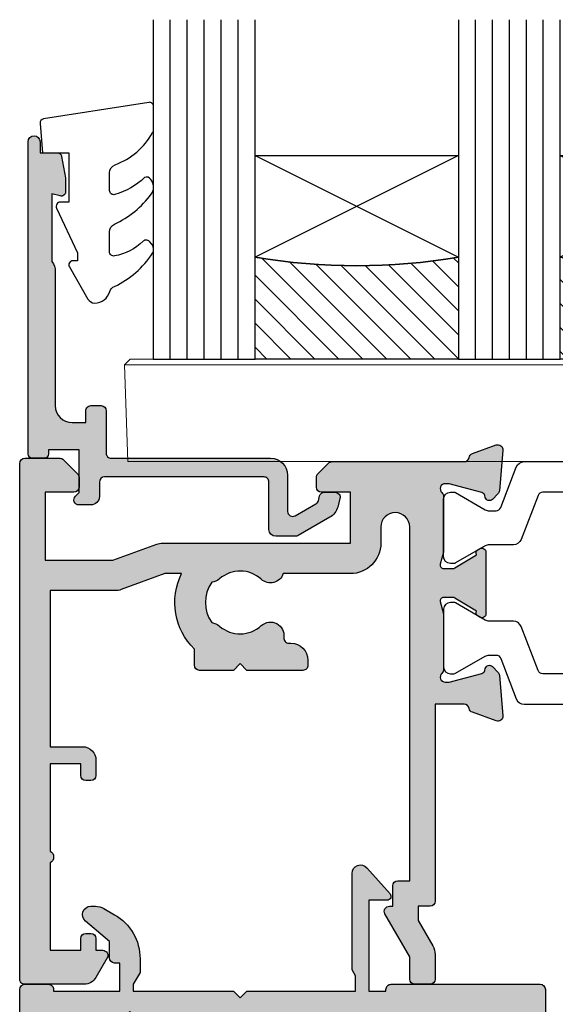
# Model space of a CAD drawing. Units: millimetres. Extents: x 11 to 295, y 17 to 508.
# Drawn here: x 124 to 156, y 58 to 116 of the extents above; entities that cross this region are included whole.
import ezdxf

# ---------------------------------------------------------------- set-up
doc = ezdxf.new("R2010")
doc.units = ezdxf.units.MM
doc.layers.get('0').update_dxf_attribs({"plot": 0})
for name, color, linetype in [('APL Glass', 7, 'Continuous'), ('APL Hatch', 253, 'Continuous'), ('APL Joinery', 2, 'Continuous')]:
    doc.layers.add(name, color=color, linetype=linetype)

# ---------------------------------------------------------------- blocks, each defined once
blk = doc.blocks.new('27725')
at = {"layer": 'APL Hatch'}
h = blk.add_hatch(color=256, dxfattribs=at)
h.dxf.hatch_style = 1
edge = h.paths.add_edge_path()
edge.add_arc((-17.01493447675995, 2.72505437246863), 0.7500000000045525, 310.7512329275193, 490.7512329275193)
edge.add_arc((-18.49999999980448, 4.448482755744374), 1.524999999998956, 228.3370747809222, 310.751232927656, ccw=False)
edge.add_arc((-19.97906225954127, 2.78625538506332), 0.7000000000052957, 48.33707478097938, 93.38940395465978)
edge.add_arc((-18.499999999814, 4.448482755741761), 1.79999999999157, 147.6390638215896, 212.3609361784104, ccw=False)
edge.add_arc((-19.97906225954493, 6.110710126415713), 0.7000000000005985, 266.6105960456177, 311.6629252193654)
edge.add_arc((-18.49999999980216, 4.448482755744447), 1.525000000000319, 49.248767072503085, 131.6629252193319, ccw=False)
edge.add_arc((-17.01493447676177, 6.171911139021258), 0.7500000000012982, 229.2487670724499, 409.24876707245)
edge.add_arc((-18.49999999979613, 4.448482755744793), 3.024999999998711, 49.24876707255908, 120.7490072644996)
edge.add_arc((-20.19999999980957, 7.306038529471014), 0.3000000000015512, 179.9999999982209, 300.7490072646885, ccw=False)
edge.add_line((-20.49999999981112, 7.306038529480329), (-20.49999999980384, 7.648482755742489))
edge.add_arc((-20.79999999980302, 7.648482755742579), 0.29999999999918, 359.9999999999827, 450.0000000007125)
edge.add_line((-20.79999999980675, 7.948482755741761), (-21.69999999980093, 7.948482755741761))
edge.add_arc((-21.69999999980268, 7.648482755740601), 0.3000000000011598, 89.9999999996655, 179.9999999996395)
edge.add_line((-21.99999999980384, 7.648482755742489), (-21.99999999980384, -1.051517244258239))
edge.add_arc((-20.99999999980384, -1.051517244258239), 1, 180, 270)
edge.add_line((-20.99999999980384, -2.051517244258239), (-0.2999999999049763, -2.051517244260058))
edge.add_arc((-0.2999999999577953, -1.751517244306192), 0.2999999999538661, 270.0000000100877, 360.0000000090194)
edge.add_line((-3.929301328753354e-12, -1.751517244258967), (-3.929301328753354e-12, -0.3515172442575114))
edge.add_arc((-0.2999999999595684, -0.3515172442120592), 0.2999999999556391, 359.9999999913193, 449.9999999999957)
edge.add_line((-0.299999999959546, -0.05151724425642001), (-0.4000000001472657, -0.05151724425460102))
edge.add_line((-0.4000000001472657, -0.05151724425460102), (-0.4000000001472657, 3.848482755655905))
edge.add_line((-0.4000000001472657, 3.848482755655905), (1.250000000047002, 3.848482755655905))
edge.add_line((1.250000000047002, 3.848482755655905), (1.25000000005064, 3.548482755713021))
edge.add_arc((1.550000000048094, 3.548482755711202), 0.2999999999974534, 179.9999999996526, 269.9999999996526)
edge.add_line((1.550000000046275, 3.248482755713749), (2.524286761039257, 3.248482755713749))
edge.add_line((2.524286761039257, 3.248482755713749), (3.716977778428991, 1.827088950884981))
edge.add_arc((4.099999999987923, 2.148482755728005), 0.4999999999994157, 220.0000000000194, 359.9999999999922)
edge.add_line((4.59999999998734, 2.148482755727937), (4.59999999998734, 2.414508159513471))
edge.add_arc((3.599999999988678, 2.414508159516356), 0.9999999999986615, 359.9999999998346, 389.9999999998533)
edge.add_line((4.466025403773237, 2.914508159513471), (4.100000000027357, 3.548482755658451))
edge.add_arc((1.501923788676736, 2.04848275565948), 2.999999999997152, 30.00000000000871, 89.99999999999609)
edge.add_line((1.50192378867694, 5.048482755656632), (0.6928203232234225, 5.048482755656632))
edge.add_line((0.6928203232234225, 5.048482755656632), (1.961595330612909e-10, 4.648482755656996))
edge.add_line((1.961595330612909e-10, 4.648482755656996), (-0.4000000001472657, 4.648482755656996))
edge.add_line((-0.4000000001472657, 4.648482755656996), (-0.4000000001472657, 10.54848275569847))
edge.add_line((-0.4000000001472657, 10.54848275569847), (-0.8000000001487209, 10.94848275571448))
edge.add_line((-0.8000000001487209, 10.94848275571448), (-0.4000000001472657, 11.34848275571593))
edge.add_line((-0.4000000001472657, 11.34848275571593), (-0.4000000001472657, 17.74848275571556))
edge.add_line((-0.4000000001472657, 17.74848275571556), (0.5000000001925216, 17.74848275571556))
edge.add_line((0.5000000001925216, 17.74848275571556), (0.846410161706153, 17.54848275571484))
edge.add_line((0.846410161706153, 17.54848275571484), (6.534628545195737, 17.54848275573121))
edge.add_arc((6.534628545193594, 18.048482755731), 0.4999999999997904, 270.0000000002456, 408.2698480643213)
edge.add_line((6.86744013583273, 18.42162675626704), (5.33309333174082, 19.79012899596554))
edge.add_arc((5.180000000046807, 19.61848275572008), 0.2299999999990778, 48.26984806413412, 180.0000000000186)
edge.add_line((4.95000000004773, 19.61848275572), (4.95000000004773, 18.54848275571484))
edge.add_line((4.95000000004773, 18.54848275571484), (-0.4000000001472657, 18.54848275571484))
edge.add_line((-0.4000000001472657, 18.54848275571484), (-0.4000000001472657, 19.54848275571484))
edge.add_line((-0.4000000001472657, 19.54848275571484), (-0.2999999998067508, 19.54848275571484))
edge.add_arc((-0.2999999998049319, 19.84848275571593), 0.3000000000010914, 269.9999999996526, 359.9999999996526)
edge.add_line((1.961595330612909e-10, 19.84848275571411), (1.961595330612909e-10, 28.64848275571521))
edge.add_arc((-0.2999999998049319, 28.64848275571339), 0.3000000000010914, 3.474013860060578e-10, 90.0000000003474)
edge.add_line((-0.2999999998067508, 28.94848275571448), (-1.699999999808206, 28.9484827557163))
edge.add_arc((-1.699999999805683, 28.64848275571814), 0.2999999999981569, 90.00000000048188, 180.0000000005604)
edge.add_line((-1.99999999980384, 28.64848275571521), (-1.99999999980384, 4.848482755743216))
edge.add_line((-1.99999999980384, 4.848482755743216), (-1.599999999802385, 4.448482755741761))
edge.add_line((-1.599999999802385, 4.448482755741761), (-1.99999999980384, 4.048482755725754))
edge.add_line((-1.99999999980384, 4.048482755725754), (-1.99999999980384, -0.551517244258239))
edge.add_line((-1.99999999980384, -0.551517244258239), (-8.49999999980384, -0.551517244258239))
edge.add_line((-8.49999999980384, -0.551517244258239), (-8.49999999980384, 1.248482755741033))
edge.add_arc((-9.29999999980675, 1.248482755741033), 0.8000000000029104, 0, 90)
edge.add_line((-9.29999999980675, 2.048482755743944), (-10.19999999980093, 2.048482755743944))
edge.add_arc((-10.19999999979372, 1.748482755748377), 0.2999999999955665, 90.00000000137672, 180.0000000014026)
edge.add_line((-10.49999999978929, 1.748482755741033), (-10.49999999980384, 1.448482755741761))
edge.add_arc((-10.1999999997972, 1.448482755741852), 0.300000000006639, 180.0000000000173, 269.9999999992879)
edge.add_line((-10.19999999980093, 1.148482755735213), (-9.49999999980384, 1.148482755742489))
edge.add_line((-9.49999999980384, 1.148482755742489), (-9.49999999980384, -0.6515172442567838))
edge.add_line((-9.49999999980384, -0.6515172442567838), (-14.65358983828657, -0.6515172442567838))
edge.add_arc((-14.99999999980202, -0.8515172442583794), 0.4000000000022484, 30.00000000007796, 149.999999999922)
edge.add_line((-15.34641016131747, -0.6515172442567838), (-20.49999999980384, -0.6515172442567838))
edge.add_line((-20.49999999980384, -0.6515172442567838), (-20.49999802299164, 1.590917962504218))
edge.add_arc((-20.19999802300883, 1.590921296224374), 0.300000000001332, 59.25107307340659, 180.00063669365, ccw=False)
edge.add_arc((-18.50001024650881, 4.448484341847076), 3.024999999993712, 239.2512541631095, 261.2009971578371)
edge.add_arc((-18.49999999980202, 1.64848275573823), 0.4999999999908536, 202.2590400312359, 337.7409599687642)
edge.add_arc((-18.49999999979064, 4.448482755746271), 3.025000000000464, 278.7991992336501, 310.7512329273661)
at = {"layer": 'APL Joinery', "ltscale": 0.2}
blk.add_lwpolyline([(-16.52535243619452, 2.156891169187556, 1), (-17.50451651732539, 3.293217575749704, -0.3759457950179356), (-19.51373930141956, 3.309203321910072, 0.1991497413571921), (-20.02044749308363, 3.485030930179246, -0.2901572235422563), (-20.02044749308363, 5.411934581304276, 0.1991497413574971), (-19.51373930142319, 5.587762189575269, -0.3759457950184088), (-17.50451651732539, 5.603747935742913, 1), (-16.52535243619815, 6.740074342299604, 0.3225105723115462), (-20.04661654116018, 7.048213948382081, -0.5817160700874892), (-20.49999999981112, 7.306038529480329), (-20.49999999980384, 7.648482755742489, 0.4142135623768238), (-20.79999999980675, 7.948482755741761), (-21.69999999980093, 7.948482755741761, 0.4142135623729616), (-21.99999999980384, 7.648482755742489), (-21.99999999980384, -1.051517244258239, 0.414213562373095), (-20.99999999980384, -2.051517244258239), (-0.2999999999049763, -2.051517244260058, 0.4142135623676339), (-3.929301328753354e-12, -1.751517244258967), (-3.929301328753354e-12, -0.3515172442575114, 0.4142135624174486), (-0.299999999959546, -0.05151724425642001), (-0.4000000001472657, -0.05151724425460102), (-0.4000000001472657, 3.848482755655905), (1.250000000047002, 3.848482755655905), (1.25000000005064, 3.548482755713021, 0.414213562373095), (1.550000000046275, 3.248482755713749), (2.524286761039257, 3.248482755713749), (3.716977778428991, 1.827088950884981, 0.7002075382095326), (4.59999999998734, 2.148482755727937), (4.59999999998734, 2.414508159513471, 0.1316524975874788), (4.466025403773237, 2.914508159513471), (4.100000000027357, 3.548482755658451, 0.2679491924310637), (1.50192378867694, 5.048482755656632), (0.6928203232234225, 5.048482755656632), (1.961595330612909e-10, 4.648482755656996), (-0.4000000001472657, 4.648482755656996), (-0.4000000001472657, 10.54848275569847), (-0.8000000001487209, 10.94848275571448), (-0.4000000001472657, 11.34848275571593), (-0.4000000001472657, 17.74848275571556), (0.5000000001925216, 17.74848275571556), (0.846410161706153, 17.54848275571484), (6.534628545195737, 17.54848275573121, 0.6890159648340966), (6.86744013583273, 18.42162675626704), (5.33309333174082, 19.79012899596554, 0.647734877512625), (4.95000000004773, 19.61848275572), (4.95000000004773, 18.54848275571484), (-0.4000000001472657, 18.54848275571484), (-0.4000000001472657, 19.54848275571484), (-0.2999999998067508, 19.54848275571484, 0.414213562373095), (1.961595330612909e-10, 19.84848275571411), (1.961595330612909e-10, 28.64848275571521, 0.414213562373095), (-0.2999999998067508, 28.94848275571448), (-1.699999999808206, 28.9484827557163, 0.4142135623734962), (-1.99999999980384, 28.64848275571521), (-1.99999999980384, 4.848482755743216), (-1.599999999802385, 4.448482755741761), (-1.99999999980384, 4.048482755725754), (-1.99999999980384, -0.551517244258239), (-8.49999999980384, -0.551517244258239), (-8.49999999980384, 1.248482755741033, 0.414213562373095), (-9.29999999980675, 2.048482755743944), (-10.19999999980093, 2.048482755743944, 0.4142135623732277), (-10.49999999978929, 1.748482755741033), (-10.49999999980384, 1.448482755741761, 0.4142135623693658), (-10.19999999980093, 1.148482755735213), (-9.49999999980384, 1.148482755742489), (-9.49999999980384, -0.6515172442567838), (-14.65358983828657, -0.6515172442567838, 0.5773502691887187), (-15.34641016131747, -0.6515172442567838), (-20.49999999980384, -0.6515172442567838), (-20.49999802299164, 1.590917962504218, -0.5817193191111658), (-20.04661492587213, 1.848746092381671, 0.0960677321712563), (-18.96274037477298, 1.459085434314229, 0.6712245037756713), (-18.03725962483106, 1.459085434314229, 0.1403274145951409)], format="xyb", close=True, dxfattribs=at)
blk = doc.blocks.new('35104')
at = {"layer": 'APL Hatch'}
h = blk.add_hatch(color=256, dxfattribs=at)
h.dxf.hatch_style = 1
edge = h.paths.add_edge_path()
edge.add_line((1.697393957014356, 4.126903757873151), (3.097393957023087, 4.636462085831226))
edge.add_arc((3.200000000011822, 4.354554299590781), 0.3000000000013249, -4.999999999714191, 109.9999999980858, ccw=False)
edge.add_line((3.498858409440796, 4.328407576767859), (3.290240567579531, 1.94389473316005))
edge.add_arc((2.99138215815213, 1.970041455982804), 0.2999999999997428, 315.00000000051756, 355.00000000029166, ccw=False)
edge.add_line((3.203514192509829, 1.757909421628938), (2.876776695293302, 1.431171924412411))
edge.add_arc((2.699999999993871, 1.60794861971409), 0.2500000000055413, 195.0000000007357, 314.9999999996355, ccw=False)
edge.add_line((2.458518543417082, 1.543243858433925), (2.428632694352928, 1.654779365600916))
edge.add_arc((2.18715123777838, 1.5900746043244), 0.2500000000024319, 15.00000000006092, 74.99999999993909)
edge.add_line((2.251855999054897, 1.831556060898947), (0.3381499642837298, 2.344332047470743))
edge.add_arc((0.2605042507599228, 2.054554299620563), 0.2999999999629068, 74.99999999947579, 89.99999999958486)
edge.add_line((0.2605042507620965, 2.354554299583469), (0.1000000000294676, 2.354554299601659))
edge.add_arc((0.0999999999966478, 2.054554299602014), 0.2999999999996454, 89.99999999373189, 228.1896850948474)
edge.add_arc((-0.2999999999461944, 1.607340704121156), 0.2999999999480133, 2.4166183720808476e-08, 48.18968511930012, ccw=False)
edge.add_line((1.818989403545856e-12, 1.60734070424769), (-1.818989403545856e-12, -1.60734070424769))
edge.add_arc((-0.2999999999902314, -1.60734070424083), 0.2999999999884124, 345.52248781271953, 359.9999999986897, ccw=False)
edge.add_line((-0.009526249037662637, -1.68234070424478), (-0.1936491673131968, -2.395445700383789))
edge.add_arc((-1.844413510809773e-12, -2.445445700383028), 0.2000000000007603, 165.5224878143513, 270.0000000000073)
edge.add_line((-1.818989403545856e-12, -2.645445700383789), (0.5156738030691486, -2.645445700383789))
edge.add_arc((0.5156738030697086, -2.345445700391765), 0.299999999992024, 269.999999999893, 301.3999999996645)
edge.add_line((0.6719766926162265, -2.60151093956847), (1.930971907868297, -1.833016978029264))
edge.add_arc((2.164644920268795, -1.744152343473697), 0.2499999999980354, 121.3999999997965, 200.8215497397761, ccw=False)
edge.add_line((2.034392512310433, -1.530764644156079), (2.119747592036219, -1.478663680971295))
edge.add_arc((2.249999999991114, -1.69205138028882), 0.2499999999961496, -2.6147972675971687e-12, 121.39999999912911, ccw=False)
edge.add_line((2.499999999987264, -1.692051380288831), (2.499999999990905, -5.298840020632269))
edge.add_arc((2.249999999992653, -5.298840020632436), 0.2499999999982525, -121.399999999187, 3.83124643121846e-11, ccw=False)
edge.add_line((2.119747592036447, -5.512227719951625), (2.03439251231066, -5.460126756765021))
edge.add_arc((2.164644920269023, -5.246739057447403), 0.249999999998036, 159.178450260224, 238.6000000002035, ccw=False)
edge.add_line((1.930971907868525, -5.157874422891837), (0.6719766926162265, -4.38938046135263))
edge.add_arc((0.5156738030662232, -4.645445700529315), 0.2999999999938224, 58.59999999976531, 89.9999999994413)
edge.add_line((0.5156738030691486, -4.345445700535493), (-1.818989403545856e-12, -4.345445700537311))
edge.add_arc((-1.844413510809773e-12, -4.545445700538072), 0.2000000000007605, 89.99999999999272, 194.4775121856487)
edge.add_line((-0.1936491673131968, -4.595445700537311), (-0.009526249037662637, -5.308550696676321))
edge.add_arc((-0.2999999999902307, -5.38355069668027), 0.2999999999884118, 1.310183961322764e-09, 14.477512187280524, ccw=False)
edge.add_line((-1.818989403545856e-12, -5.38355069667341), (1.818989403545856e-12, -8.59823210516879))
edge.add_arc((-0.299999999946536, -8.598232105041493), 0.299999999948355, 311.8103148805543, 359.999999975688, ccw=False)
edge.add_arc((0.09999999999704913, -9.045445700523743), 0.3000000000008363, 131.8103149052268, 270.0000000061914)
edge.add_line((0.1000000000294676, -9.345445700524579), (0.2605042507620965, -9.34544570050457))
edge.add_arc((0.2605042507599227, -9.045445700541663), 0.2999999999629068, 270.0000000004152, 285.0000000005242)
edge.add_line((0.3381499642837298, -9.335223448391844), (2.251855999054897, -8.822447461820047))
edge.add_arc((2.18715123777838, -8.5809660052455), 0.2500000000024319, 285.0000000000609, 344.9999999999391)
edge.add_line((2.428632694352928, -8.645670766522016), (2.458518543420723, -8.534135259355025))
edge.add_arc((2.699999999995969, -8.598840020635176), 0.2500000000040473, 45.00000000070219, 164.9999999991759, ccw=False)
edge.add_line((2.876776695293302, -8.42206332533351), (3.203514192509829, -8.748800822550038))
edge.add_arc((2.99138215815213, -8.960932856903904), 0.2999999999997425, 4.99999999970828, 44.999999999482384, ccw=False)
edge.add_line((3.290240567579531, -8.93478613408115), (3.498858409438981, -11.31929897768896))
edge.add_arc((3.200000000011493, -11.34544570051163), 0.2999999999998219, -109.9999999981697, 4.999999999690317, ccw=False)
edge.add_line((3.097393957022859, -11.62735348675051), (1.697393957014356, -11.11779515879425))
edge.add_arc((1.800000000006577, -10.83588737255744), 0.2999999999991021, 190.5210768219051, 250.0000000010511, ccw=False)
edge.add_arc((1.210087317653287, -10.94544570048679), 0.3000000000175054, 10.52107681808679, 89.99999999618886)
edge.add_line((1.210087317673242, -10.64544570046928), (-0.500000000009095, -10.64544570047292))
edge.add_line((-0.500000000009095, -10.64544570047292), (-0.5000000000088924, -22.24544570045472))
edge.add_arc((-0.800000000008894, -22.24544570045473), 0.3000000000000016, -89.99999999947869, 6.252776074688882e-13, ccw=False)
edge.add_line((-0.8000000000061647, -22.54544570045473), (-1.500000000008825, -22.54544570046109))
edge.add_line((-1.500000000008825, -22.54544570046109), (-1.500000000008832, -23.38993207334198))
edge.add_line((-1.500000000008832, -23.38993207334198), (-0.6339745962242809, -24.88993207334301))
edge.add_arc((-1.500000000008837, -25.38993207334281), 0.9999999999999987, 1.4210854715202004e-12, 29.999999999986414, ccw=False)
edge.add_line((-0.5000000000088392, -25.38993207334278), (-0.5000000000088107, -26.84544570047485))
edge.add_arc((-0.8000000000088104, -26.84544570047485), 0.2999999999999997, -90.00000000000023, 6.252776074688882e-13, ccw=False)
edge.add_line((-0.8000000000088114, -27.14544570047486), (-1.700000000008774, -27.14544570047486))
edge.add_arc((-1.700000000008778, -26.84544570047485), 0.3000000000000007, 180.0000000000007, 270.0000000000006, ccw=False)
edge.add_line((-2.000000000008779, -26.84544570047486), (-2.000000000008793, -25.52390666955838))
edge.add_line((-2.000000000008793, -25.52390666955838), (-3.459807621143455, -22.99544570047546))
edge.add_arc((-3.200000000008419, -22.84544570047481), 0.3000000000000713, 90.00000000007799, 210.0000000001368, ccw=False)
edge.add_line((-3.200000000008828, -22.54544570047474), (-3.000000000008828, -22.54544570047474))
edge.add_line((-3.000000000008828, -22.54544570047474), (-3.000000000008828, -21.34544570047201))
edge.add_arc((-2.700000000008827, -21.34544570047201), 0.3000000000000012, 90.0000000005212, 180, ccw=False)
edge.add_line((-2.700000000011556, -21.04544570047201), (-2.00000000000885, -21.04544570046564))
edge.add_line((-2.00000000000885, -21.04544570046564), (-2.000000000009095, -0.1954457004503638))
edge.add_arc((-2.850000000009459, -0.1954457004503639), 0.8500000000003638, 9.35457259253575e-15, 180)
edge.add_line((-3.700000000009823, -0.1954457004503638), (-3.700000000009823, -1.14544570044885))
edge.add_arc((-5.500000000009823, -1.145445700448853), 1.800000000000001, -89.99999999997812, 1.1368683772161603e-13, ccw=False)
edge.add_line((-5.500000000009134, -2.945445700448854), (-9.454173425321642, -2.945445700450364))
edge.add_arc((-10.21210717813871, -2.689444867753995), 0.8000000000003731, 227.5709635533806, 341.3370121676407, ccw=False)
edge.add_arc((-12.0000000000094, -4.645445700449272), 1.849999999999886, 47.5709635533358, 130.8966755224334)
edge.add_arc((-13.80041662810209, -2.566744191020605), 0.9000000000025968, 278.29368153532073, 310.896675522469, ccw=False)
edge.add_arc((-12.00000000000716, -4.645445700454768), 2.050000000003927, 144.5798507020916, 215.4201492976562)
edge.add_arc((-13.80041662808472, -6.724147209875503), 0.8999999999933259, 49.103324478329284, 81.70631846604681, ccw=False)
edge.add_arc((-12.00000000000848, -4.645445700447453), 1.849999999997926, 229.1033244775507, 312.4290364466812)
edge.add_arc((-10.21210717813978, -6.60144653314094), 0.7999999999996672, -7.522084599208085, 132.4290364465611, ccw=False)
edge.add_arc((-9.121573253947311, -6.745445700443781), 0.2999999999996707, 172.4779154015187, 270.0000000002836)
edge.add_line((-9.121573253945826, -7.045445700443452), (-9.000000000009095, -7.04544570044709))
edge.add_arc((-9.000000000009095, -8.04544570044709), 1, 0, 90, ccw=False)
edge.add_line((-8.000000000009095, -8.04544570044709), (-8.000000000009095, -8.345445700446362))
edge.add_arc((-8.300000000008367, -8.34544570045), 0.2999999999992724, -90, 6.947971087356564e-10, ccw=False)
edge.add_line((-8.300000000008367, -8.645445700449272), (-11.60000000000855, -8.645445700447453))
edge.add_line((-11.60000000000855, -8.645445700447453), (-12.00000000000841, -8.245445700447817))
edge.add_line((-12.00000000000841, -8.245445700447817), (-12.4000000000085, -8.645445700447453))
edge.add_line((-12.4000000000085, -8.645445700447453), (-14.40000000000873, -8.645445700447453))
edge.add_arc((-14.40000000000691, -8.345445700448181), 0.2999999999992724, 179.9999999996526, 269.9999999996526, ccw=False)
edge.add_line((-14.70000000000618, -8.345445700446362), (-14.700000000008, -7.389985734780566))
edge.add_arc((-12.00000000000651, -4.645445700454721), 3.850000000003297, 153.7966418103414, 225.4687079245874, ccw=False)
edge.add_line((-15.45434508969606, -2.945445700053824), (-16.43513401528617, -2.945445700452183))
edge.add_line((-16.43513401528617, -2.945445700452183), (-19.01691827211107, -3.885138321238628))
edge.add_arc((-19.35893841543526, -2.945445700452194), 0.9999999999999888, 269.9999999998209, 289.9999999999102, ccw=False)
edge.add_line((-19.35893841543839, -3.945445700452183), (-23.20000000000255, -3.945445700452183))
edge.add_line((-23.20000000000255, -3.945445700452183), (-23.20000000000673, -13.14544570047474))
edge.add_line((-23.20000000000673, -13.14544570047474), (-21.29999999998927, -13.14544570047474))
edge.add_arc((-21.29999999998927, -13.94544570047765), 0.8000000000029104, 0, 90, ccw=False)
edge.add_line((-20.49999999998636, -13.94544570047765), (-20.49999999998636, -14.84544570047183))
edge.add_arc((-20.79999999998345, -14.84544570046492), 0.2999999999970875, 269.9999999988879, 359.9999999986799, ccw=False)
edge.add_line((-20.79999999998927, -15.14544570046201), (-21.09999999998854, -15.14544570047474))
edge.add_arc((-21.09999999998854, -14.84544570046455), 0.3000000000101863, 180.0000000012505, 270, ccw=False)
edge.add_line((-21.39999999999873, -14.8454457004711), (-21.39999999998781, -14.14544570047474))
edge.add_line((-21.39999999998781, -14.14544570047474), (-23.1999999999889, -14.14544570047474))
edge.add_line((-23.1999999999889, -14.14544570047474), (-23.1999999999889, -19.29903553896474))
edge.add_arc((-23.39999999998938, -19.64544570047474), 0.3999999999969642, -60.000000000150976, 59.99999999966968, ccw=False)
edge.add_line((-23.19999999999181, -19.99185586198641), (-23.1999999999889, -25.14544570047474))
edge.add_line((-23.1999999999889, -25.14544570047474), (-21.39999999998781, -25.14544570047474))
edge.add_line((-21.39999999998781, -25.14544570047474), (-21.39999999999509, -24.44544570047765))
edge.add_arc((-21.0999999999889, -24.44544570048456), 0.300000000006186, 89.99999999993082, 179.9999999986796, ccw=False)
edge.add_line((-21.09999999998854, -24.14544570047838), (-20.79999999998927, -24.14544570048929))
edge.add_arc((-20.79999999998381, -24.44544570048492), 0.2999999999956344, 1.2504983715189155e-09, 90.00000000104222, ccw=False)
edge.add_line((-20.49999999998818, -24.44544570047838), (-20.49999999998636, -25.14544570047474))
edge.add_line((-20.49999999998636, -25.14544570047474), (-20.10000000000746, -25.14544570047474))
edge.add_arc((-20.10000000000932, -25.44544570047767), 0.3000000000029353, -29.999999999994827, 89.9999999996445, ccw=False)
edge.add_line((-19.84019237887143, -25.59544570047912), (-20.50414518844063, -26.74544570048056))
edge.add_arc((-21.19696551146369, -26.34544570047693), 0.7999999999979225, 269.9999999996206, 329.9999999996139, ccw=False)
edge.add_line((-21.19696551146899, -27.14544570047486), (-24.6999999999889, -27.14544570047474))
edge.add_arc((-24.69999999999709, -26.84544570046455), 0.3000000000101863, 180.0000000012505, 270.0000000015633, ccw=False)
edge.add_line((-25.00000000000728, -26.8454457004711), (-25.00000000000909, 3.554554299547817))
edge.add_arc((-24.70000000000618, 3.554554299544179), 0.3000000000029104, 90.0000000006948, 179.9999999993052, ccw=False)
edge.add_line((-24.70000000000982, 3.85455429954709), (-22.62426406872146, 3.85455429954709))
edge.add_arc((-22.62426406872222, 3.554554299544211), 0.3000000000028784, 44.999999999893475, 89.9999999998555, ccw=False)
edge.add_line((-22.41213203436382, 3.766686333901816), (-21.58786796565437, 2.942422265192363))
edge.add_arc((-21.80000000001177, 2.730290230834698), 0.3000000000022173, 5.286437954055145e-12, 45.000000000035925, ccw=False)
edge.add_line((-21.50000000000955, 2.730290230834726), (-21.50000000000909, 2.154554299546362))
edge.add_arc((-21.80000000001201, 2.15455429955), 0.3000000000029104, 270.0000000006948, 359.9999999993052, ccw=False)
edge.add_line((-21.80000000000837, 1.85455429954709), (-23.50000000000909, 1.85455429954709))
edge.add_line((-23.50000000000909, 1.85455429954709), (-23.50000000000546, -2.14544570045291))
edge.add_line((-23.50000000000546, -2.14544570045291), (-19.50000000000546, -2.14544570045291))
edge.add_line((-19.50000000000546, -2.14544570045291), (-16.91821574318601, -1.205753079668284))
edge.add_arc((-16.57619559985054, -2.145445700458371), 1.00000000000728, 90.00000000036289, 110.00000000044591, ccw=False)
edge.add_line((-16.57619559985687, -1.145445700451091), (-5.500000000009095, -1.145445700449272))
edge.add_line((-5.500000000009095, -1.145445700449272), (-5.500000000009095, 1.85455429954709))
edge.add_line((-5.500000000009095, 1.85455429954709), (-7.200000000009823, 1.85455429954709))
edge.add_arc((-7.200000000006185, 2.15455429955), 0.3000000000029104, 180.0000000006948, 269.9999999993052, ccw=False)
edge.add_line((-7.500000000009095, 2.154554299546362), (-7.500000000009095, 2.730290230838364))
edge.add_arc((-7.200000000009367, 2.730290230835274), 0.299999999999728, 134.9999999996442, 179.9999999994099, ccw=False)
edge.add_line((-7.412132034363822, 2.942422265192363), (-6.787867965651458, 3.566686333904727))
edge.add_arc((-6.575735931293807, 3.354554299548916), 0.300000000001084, 90.00000000069741, 135.0000000002484, ccw=False)
edge.add_line((-6.575735931297459, 3.65455429955), (1.210087317673242, 3.65455429955))
edge.add_arc((1.210087317653465, 3.954554299567424), 0.3000000000174241, 270.0000000037771, 349.4789231815727)
edge.add_arc((1.800000000006464, 3.844995971636142), 0.2999999999992495, 109.99999999891551, 169.4789231780616, ccw=False)
at = {"layer": 'APL Joinery', "ltscale": 0.2}
blk.add_lwpolyline([(1.697393957014356, 4.126903757873151), (3.097393957023087, 4.636462085831226, -0.5486187866141792), (3.498858409440796, 4.328407576767859), (3.290240567579531, 1.94389473316005, -0.1763269807074489), (3.203514192509829, 1.757909421628938), (2.876776695293302, 1.431171924412411, -0.5773502691832256), (2.458518543417082, 1.543243858433925), (2.428632694352928, 1.654779365600916, 0.2679491924305529), (2.251855999054897, 1.831556060898947), (0.3381499642837298, 2.344332047470743, 0.06554346281571609), (0.2605042507620965, 2.354554299583469), (0.1000000000294676, 2.354554299601659, 0.6885002580491887), (-0.1000000000396994, 1.830947501885021, -0.2134217652419302), (1.818989403545856e-12, 1.60734070424769), (-1.818989403545856e-12, -1.60734070424769, -0.0632542239300937), (-0.009526249037662637, -1.68234070424478), (-0.1936491673131968, -2.395445700383789, 0.4903143948243859), (-1.818989403545856e-12, -2.645445700383789), (0.5156738030691486, -2.645445700383789, 0.1378721067465423), (0.6719766926162265, -2.60151093956847), (1.930971907868297, -1.833016978029264, -0.3611145255661793), (2.034392512310433, -1.530764644156079), (2.119747592036219, -1.478663680971295, -0.5855240683147239), (2.499999999987264, -1.692051380288831), (2.499999999990905, -5.298840020632269, -0.5855240683152731), (2.119747592036447, -5.512227719951625), (2.03439251231066, -5.460126756765021, -0.3611145255661792), (1.930971907868525, -5.157874422891837), (0.6719766926162265, -4.38938046135263, 0.1378721067461182), (0.5156738030691486, -4.345445700535493), (-1.818989403545856e-12, -4.345445700537311, 0.4903143948243859), (-0.1936491673131968, -4.595445700537311), (-0.009526249037662637, -5.308550696676321, -0.06325422393009382), (-1.818989403545856e-12, -5.38355069667341), (1.818989403545856e-12, -8.59823210516879, -0.2134217652419297), (-0.1000000000403816, -8.821838902806121, 0.6885002580482182), (0.1000000000294676, -9.345445700524579), (0.2605042507620965, -9.34544570050457, 0.06554346281571603), (0.3381499642837298, -9.335223448391844), (2.251855999054897, -8.822447461820047, 0.2679491924305531), (2.428632694352928, -8.645670766522016), (2.458518543420723, -8.534135259355025, -0.5773502691807455), (2.876776695293302, -8.42206332533351), (3.203514192509829, -8.748800822550038, -0.1763269807074489), (3.290240567579531, -8.93478613408115), (3.498858409438981, -11.31929897768896, -0.5486187866145184), (3.097393957022859, -11.62735348675051), (1.697393957014356, -11.11779515879425, -0.2655138063253746), (1.505043658840805, -10.89066653653026, 0.3613975351184294), (1.210087317673242, -10.64544570046928), (-0.500000000009095, -10.64544570047292), (-0.5000000000088924, -22.24544570045472, -0.414213562370433), (-0.8000000000061647, -22.54544570045473), (-1.500000000008825, -22.54544570046109), (-1.500000000008832, -23.38993207334198), (-0.6339745962242809, -24.88993207334301, -0.1316524975873293), (-0.5000000000088392, -25.38993207334278), (-0.5000000000088107, -26.84544570047485, -0.4142135623731005), (-0.8000000000088114, -27.14544570047486), (-1.700000000008774, -27.14544570047486, -0.4142135623730941), (-2.000000000008779, -26.84544570047486), (-2.000000000008793, -25.52390666955838), (-3.459807621143455, -22.99544570047546, -0.5773502691899681), (-3.200000000008828, -22.54544570047474), (-3.000000000008828, -22.54544570047474), (-3.000000000008828, -21.34544570047201, -0.4142135623704304), (-2.700000000011556, -21.04544570047201), (-2.00000000000885, -21.04544570046564), (-2.000000000009095, -0.1954457004503638, 0.9999999999999999), (-3.700000000009823, -0.1954457004503638), (-3.700000000009823, -1.14544570044885, -0.4142135623729834), (-5.500000000009134, -2.945445700448854), (-9.454173425321642, -2.945445700450364, -0.5416346914889479), (-10.75184840738257, -3.279935685171949, 0.3804921683428596), (-13.21118936799757, -3.247046503198362, -0.1432248589111243), (-13.67059425863408, -3.457331723153402, 0.3193344650631355), (-13.67059425863931, -5.833559677748781, -0.1432248589136588), (-13.21118936799576, -6.043844897696545, 0.380492168343024), (-10.75184840738257, -6.010955715722957, -0.6998897444255939), (-9.418991596909109, -6.706173200273042, 0.4532102552296363), (-9.121573253945826, -7.045445700443452), (-9.000000000009095, -7.04544570044709, -0.414213562373095), (-8.000000000009095, -8.04544570044709), (-8.000000000009095, -8.345445700446362, -0.4142135623766467), (-8.300000000008367, -8.645445700449272), (-11.60000000000855, -8.645445700447453), (-12.00000000000841, -8.245445700447817), (-12.4000000000085, -8.645445700447453), (-14.40000000000873, -8.645445700447453, -0.4142135623730949), (-14.70000000000618, -8.345445700446362), (-14.700000000008, -7.389985734780566, -0.3233384866032109), (-15.45434508969606, -2.945445700053824), (-16.43513401528617, -2.945445700452183), (-19.01691827211107, -3.885138321238628, -0.08748866352631657), (-19.35893841543839, -3.945445700452183), (-23.20000000000255, -3.945445700452183), (-23.20000000000673, -13.14544570047474), (-21.29999999998927, -13.14544570047474, -0.414213562373095), (-20.49999999998636, -13.94544570047765), (-20.49999999998636, -14.84544570047183, -0.4142135623720303), (-20.79999999998927, -15.14544570046201), (-21.09999999998854, -15.14544570047474, -0.4142135623667026), (-21.39999999999873, -14.8454457004711), (-21.39999999998781, -14.14544570047474), (-23.1999999999889, -14.14544570047474), (-23.1999999999889, -19.29903553896474, -0.5773502691885863), (-23.19999999999181, -19.99185586198641), (-23.1999999999889, -25.14544570047474), (-21.39999999998781, -25.14544570047474), (-21.39999999999509, -24.44544570047765, -0.4142135623667016), (-21.09999999998854, -24.14544570047838), (-20.79999999998927, -24.14544570048929, -0.4142135623720293), (-20.49999999998818, -24.44544570047838), (-20.49999999998636, -25.14544570047474), (-20.10000000000746, -25.14544570047474, -0.5773502691875226), (-19.84019237887143, -25.59544570047912), (-20.50414518844063, -26.74544570048056, -0.2679491924310912), (-21.19696551146899, -27.14544570047486), (-24.6999999999889, -27.14544570047474, -0.4142135623746938), (-25.00000000000728, -26.8454457004711), (-25.00000000000909, 3.554554299547817, -0.4142135623659916), (-24.70000000000982, 3.85455429954709), (-22.62426406872146, 3.85455429954709, -0.1989123673794856), (-22.41213203436382, 3.766686333901816), (-21.58786796565437, 2.942422265192363, -0.1989123673797971), (-21.50000000000955, 2.730290230834726), (-21.50000000000909, 2.154554299546362, -0.4142135623659916), (-21.80000000000837, 1.85455429954709), (-23.50000000000909, 1.85455429954709), (-23.50000000000546, -2.14544570045291), (-19.50000000000546, -2.14544570045291), (-16.91821574318601, -1.205753079668284, -0.08748866352628866), (-16.57619559985687, -1.145445700451091), (-5.500000000009095, -1.145445700449272), (-5.500000000009095, 1.85455429954709), (-7.200000000009823, 1.85455429954709, -0.4142135623659915), (-7.500000000009095, 2.154554299546362), (-7.500000000009095, 2.730290230838364, -0.1989123673785951), (-7.412132034363822, 2.942422265192363), (-6.787867965651458, 3.566686333904727, -0.1989123673776214), (-6.575735931297459, 3.65455429955), (1.210087317673242, 3.65455429955, 0.3613975351169177), (1.505043658840577, 3.899775135609161, -0.2655138063253747)], format="xyb", close=True, dxfattribs=at)
blk = doc.blocks.new('9100372')
at = {"layer": 'APL Joinery', "color": 8}
blk.add_lwpolyline([(27.59999999999957, -2.100000000001564), (27.39358983848568, -2.100000000001445, -0.1316524975874481), (27.29358983848564, -2.073205080758325), (25.55076951545799, -1.066987298109297, 0.1316524975873786), (25.30076951545799, -1.000000000001525), (23.88650901760199, -1.000000000001536, -0.3105082534628075), (23.41971880435341, -0.6791839747742268), (22.4267798700598, 1.907510384862205, 0.3105082534628204), (22.1467057421106, 2.099999999998579), (5.853263540159887, 2.099999999998539, 0.3105082534628137), (5.573189412210738, 1.907510384862149), (4.580250477917261, -0.6791839747742053, -0.3105082534628212), (4.11346026466866, -1.000000000001536), (2.699230484541076, -1.00000000000152, 0.1316524975873785), (2.449230484541076, -1.066987298109297), (0.7064101615134035, -2.0732050807583, -0.131652497587463), (0.6064101615133808, -2.100000000001445), (0.4000000000004603, -2.100000000001558, -0.4142135623716298), (-4.689582056016661e-13, -1.699999999998625), (-4.405364961712621e-13, 1.699999999998624, -0.4142135623715966), (0.400000000001441, 2.099999999998459), (0.6064101615132671, 2.099999999998489, -0.1316524975874344), (0.7064101615132898, 2.073205080755485), (2.449230484540962, 1.066987298106302, 0.1316524975873727), (2.699230484540962, 0.9999999999984643), (3.090612326330458, 0.9999999999984768, 0.3105082534628139), (3.370686454279607, 1.19248961513486), (4.286852581566109, 3.579183974771291, -0.3105082534628137), (4.753642794814695, 3.899999999998517), (23.24631822363766, 3.899999999998641, -0.3105082534628203), (23.7131084368862, 3.57918397477131), (24.62927456417269, 1.192489615134831, 0.3105082534628368), (24.90934869212185, 0.9999999999984537), (25.3007695154581, 0.9999999999984643, 0.1316524975873727), (25.5507695154581, 1.066987298106303), (27.29358983848577, 2.073205080755485, -0.1316524975874183), (27.39358983848579, 2.099999999998478), (27.59999999999762, 2.099999999998459, -0.4142135623715966), (27.9999999999995, 1.699999999996577), (27.99999999999947, -1.699999999997602, -0.4142135623716307)], format="xyb", close=True, dxfattribs=at)
blk = doc.blocks.new('28150')
at = {"layer": 'APL Joinery'}
for name, p in [('35104', (-146.4999999999973, 27.14544570036131)), ('9100372', (-146.4999999999968, 26.89999999994108))]:
    blk.add_blockref(name, p, dxfattribs=at)
at = {"layer": 'APL Joinery', "xscale": -1, "rotation": 180}
blk.add_blockref('9100372', (-146.4999999999968, 20.39999999988889), dxfattribs=at)
blk = doc.blocks.new('9100145')
at = {"color": 8, "linetype": 'Continuous', "lineweight": 18, "flags": 128}
blk.add_lwpolyline([(0.1352671533823013, 6.034314661519602), (47.46663756668568, 6.034314661519602), (47.4681593477726, 6.032792560290545), (47.4802665412426, 6.020684988470748), (47.5041139870882, 5.996837775455788), (47.53897711634636, 5.961975490208715), (47.58379422128201, 5.917157381190918), (47.80095256865025, 5.70000009611249), (-0.1990478485822678, 5.70000009611249), (0.0181104987859726, 5.917157381190918), (0.06292760372161865, 5.961975490208715), (0.09779073297977448, 5.996837775455788), (0.1216381788253784, 6.020684988470748), (0.1337453722953796, 6.032792560290545)], close=True, dxfattribs=at)
at = {"color": 8, "linetype": 'Continuous', "lineweight": 18}
for points in [[(-0.1990478485822678, 5.70000009611249), (0, 0), (26.30095230415463, 0), (34.98948365449905, 0), (34.93610769510269, 1.699999906122684)], [(36.3009525462985, 0), (47.60190472006798, 0), (47.80095256865025, 5.70000009611249)], [(35.22351756691933, 3.200000151991844), (27.37838751636446, 3.200000151991844)], [(26.37899667024612, 2.234899671748281), (26.30095230415463, 0)], [(34.98948365449905, 0), (36.3009525462985, 0), (36.22290771454573, 2.234899671748281)], [(36.24158725142479, 1.699999906122684), (26.36031759902835, 1.699999906122684)]]:
    blk.add_lwpolyline(points, dxfattribs=at)
for points in [[(27.37838759721467, 3.20000009611249, 0.404026225835163), (26.37899677019557, 2.23489959281497)], [(36.22290794987241, 2.23489959281497, 0.404026225835163), (35.22351712285331, 3.20000009611249)]]:
    blk.add_lwpolyline(points, format="xyb", dxfattribs=at)
blk = doc.blocks.new('9010550l', base_point=(121.7743665915091, 118.4609762649906))
at = {"layer": 'APL Joinery', "color": 252, "linetype": 'Continuous', "flags": 128}
blk.add_lwpolyline([(128.2214041892004, 113.237162025908, 0.4340964952257526), (127.8564264353587, 113.2516672307587, -0.153614589390684), (126.1665848234194, 112.3836279395214, -0.4648333009751577), (125.8743665871533, 112.6300373965773), (125.8743665871533, 113.8094047359767, -0.2915390373815183), (126.1631670868724, 114.2626097349353, 0.122912838877769), (128.3370962921861, 116.0230618678046, 0.3152263475814818), (128.3643015296609, 116.8050726870086), (128.3054542116656, 116.8956896102041, 0.3630140704661038), (127.9375672903661, 117.0088437804028, -0.1219902707494916), (126.1935750224063, 116.0026940736885, -0.4989702342470917), (125.8743665871533, 116.2429235316862), (125.8743665871534, 117.2881686513476, -0.3136800272017972), (126.2005910348754, 117.7569991723576, 0.1785411124350255), (128.4109533989318, 119.6504102703136, 0.1279718777770436), (128.4743665871533, 119.8941149189789), (128.4743665871533, 121.1878456480732, 0.4607623830565046), (128.1854567012142, 121.4347991270448), (121.9854567055696, 120.4579297439622, 0.3941429072290372), (121.7753179169859, 120.1891873293036), (121.9265167932934, 118.4609762649904), (123.4743665871533, 118.4609762649904), (123.4743665871533, 115.5609762649903), (122.9743665871533, 115.5609762649903, 0.5486826681767416), (122.7478103958356, 115.2052772007768), (123.9743665871533, 112.5762671786926), (123.9743665871533, 112.0965836934555), (123.7109691275321, 112.0965836934555, 0.5773502691896264), (123.5060653169642, 111.7416798828876), (124.600199612073, 109.8465836934555, 0.2487009021145858), (124.997156080752, 109.597885439953, 0.3109226116934106), (125.8972608716131, 110.2877394163853, -0.2088596723963019), (126.1629196373118, 110.5871267326567, 0.1426663047989766), (128.4040654372803, 112.5394783919284, 0.3321417186747404), (128.3666167137426, 113.0688908313858)], format="xyb", close=True, dxfattribs=at)
blk = doc.blocks.new('20705')
at = {"layer": 'APL Hatch'}
h = blk.add_hatch(color=256, dxfattribs=at)
h.dxf.hatch_style = 1
h.paths.add_polyline_path([(-17.02806344060193, 19.7934120444175, 0.3639702342661831), (-17.27426537885494, 20.00000000000072), (-18.29999999999846, 20.00000000000072), (-18.29999999999846, 20.65000000000217, 1), (-18.99999999999828, 20.65000000000217), (-18.99999999999828, 2.250000000004363, 0.4142135623730951), (-18.74999999999828, 2.000000000004363), (-18.04999999999846, 2.000000000004363, 0.4142135623730951), (-17.79999999999846, 2.250000000004363), (-17.79999999999846, 2.500000000004363), (-15.99999999999828, 2.500000000004359), (-16.00000000000055, -0.02573592304107208), (-16.21213204020151, -0.2378679632379317, 0.6681786379227859), (-16.00000000344766, -0.7500000033898715), (-15.30000000000095, -0.7500000033898715, 0.4142135623729389), (-14.80000000000074, -0.2500000033899283), (-14.80000000000028, 0.599999999998932, -0.4142135623730522), (-14.5000000000004, 0.899999999998542), (-5.10000000000012, 0.899999999994904, -0.4142135623729825), (-4.800000000000736, 0.5999999999954042), (-4.800000000000736, -2.200000000003641, 0.4142135623730947), (-4.399999999995643, -2.600000000008734), (-3.226794919234564, -2.600000000008734, 0.1316524975875185), (-3.076794919234736, -2.559807621144074), (-1.209245198624245, -1.481577287223391, 0.1989123673788674), (-0.7433193723360496, -0.8743709285439145), (-0.6102222521114804, -0.3776457135298088, 0.4931454260321009), (-0.8999999999972665, 7.247535904753022e-13), (-1.521165708245839, 7.247535904753022e-13, 0.3394542588633057), (-1.810943456131675, -0.2223542864677839), (-1.885429724919852, -0.5003408260512074, -0.1989123673796555), (-2.025207472806454, -0.6825027336555323), (-3.25000000000068, -1.389637028932153, -0.5773502691895439), (-3.700000000000829, -1.129829407796667), (-3.700000000000827, 0.9999999999970868, 0.4142135623730951), (-4.700000000000827, 1.999999999997087), (-14.09999999999887, 1.999999999997087, -0.414213562373095), (-14.39999999999837, 2.299999999996587), (-14.39999999999837, 4.80000000000318, 0.4142135623730951), (-14.6999999999981, 5.100000000002908), (-15.29999999999893, 5.100000000002908, 0.4142135623732857), (-15.59999999999864, 4.800000000003003), (-15.59999999999819, 4.100000000002908), (-16.39999999999837, 4.100000000002908, -0.4142135623730784), (-17.39999999999837, 5.100000000002851), (-17.39999999999883, 13.00000000000476, 0.1622776601686851), (-17.59999999999864, 13.60000000000291), (-17.59999999999864, 17.58855301074145), (-17.114704761273, 17.4585185434339, 0.4931454260309654), (-16.79999999999846, 17.70000000000472), (-16.7999999999971, 18.47375340093705, 0.04366094290897052), (-16.80455767409362, 18.52584785423973)])
at = {"layer": 'APL Joinery', "ltscale": 0.2}
blk.add_lwpolyline([(-16.21213204020124, -0.2378679632376617), (-16.00000000000055, -0.02573592304106853), (-15.99999999999828, 2.500000000004363), (-17.79999999999846, 2.500000000004363), (-17.79999999999846, 2.250000000004363, -0.414213562373095), (-18.04999999999846, 2.000000000004363), (-18.74999999999828, 2.000000000004363, -0.414213562373095), (-18.99999999999828, 2.250000000004363), (-18.99999999999828, 20.65000000000218, -0.9999999999999695), (-18.29999999999846, 20.65000000000218), (-18.29999999999846, 20.00000000000072), (-17.27426537885559, 20.00000000000072, -0.3639702342645862), (-17.02806344060228, 19.79341204441953), (-16.80455767409477, 18.52584785424624, -0.04366094290834785), (-16.7999999999971, 18.4737534009444), (-16.79999999999846, 17.70000000000509, -0.4931454260328018), (-17.11470476127407, 17.45851854343418), (-17.59999999999864, 17.58855301074145), (-17.59999999999864, 13.60000000000291, -0.1622776601687877), (-17.39999999999883, 13.00000000000436), (-17.39999999999837, 5.100000000002908, 0.414213562373095), (-16.39999999999837, 4.100000000002908), (-15.59999999999819, 4.100000000002908), (-15.59999999999864, 4.800000000003635, -0.4142135623731297), (-15.29999999999846, 5.100000000002908), (-14.69999999999855, 5.100000000002908, -0.414213562373095), (-14.39999999999837, 4.800000000003635), (-14.39999999999837, 2.299999999996359, 0.414213562373095), (-14.09999999999864, 1.999999999997087), (-4.700000000000827, 1.999999999997087, -0.414213562373095), (-3.700000000000827, 0.9999999999970868), (-3.700000000000827, -1.129829407796208, 0.5773502691896263), (-3.250000000001009, -1.389637028932341), (-2.025207472806514, -0.6825027336555679, 0.1989123673790228), (-1.885429724920058, -0.5003408260519819), (-1.810943456131199, -0.2223542864660004, -0.3394542588626943), (-1.521165708244652, 7.247535904753022e-13), (-0.8999999999979167, 7.247535904753022e-13, -0.4931454260341539), (-0.610222252111825, -0.3776457135310949), (-0.7433193723360179, -0.8743709285437975, -0.1989123673790228), (-1.209245198624657, -1.481577287223629), (-3.076794919237372, -2.559807621145595, -0.1316524975873959), (-3.226794919237463, -2.600000000008734), (-4.399999999995643, -2.600000000008734, -0.4142135623730948), (-4.800000000000736, -2.200000000003641), (-4.800000000000736, 0.5999999999956316, 0.4142135623730952), (-5.100000000000463, 0.899999999994904), (-14.5000000000001, 0.899999999998542, 0.4142135623730123), (-14.80000000000028, 0.5999999999992696), (-14.80000000000074, -0.2500000033898714, -0.4142135623728495), (-15.30000000000074, -0.7500000033898715), (-16.00000000344799, -0.7500000033898715, -0.6681786379228524)], format="xyb", close=True, dxfattribs=at)
blk = doc.blocks.new('*U19')
at = {"layer": 'APL Glass'}
h = blk.add_hatch(dxfattribs=at)
h.set_pattern_fill('_USER', color=8, angle=-45.00000000000001, style=0, pattern_type=0)
h.set_pattern_definition([(315, (-380.3062323856275, -705.33851626292), (0.7071067811865477, 0.7071067811865474), [])])
edge = h.paths.add_edge_path()
edge.add_line((18.00006272934901, 7.115586992511251e-05), (5.999999999986358, -1.045420026457577e-05))
edge.add_line((5.999999999986358, -1.045420026457577e-05), (5.999999999986358, 5.999989545799622))
edge.add_arc((11.99983585271867, 41.74888905155609), 36.24888751579015, 260.4726845831324, 279.5280196607181)
edge.add_line((18.00011110808908, 6.000063294726026), (18.00006272934901, 7.115586992512135e-05))
h = blk.add_hatch(dxfattribs=at)
h.set_pattern_fill('_USER', color=8, angle=-45.00000000000001, style=0, pattern_type=0)
h.set_pattern_definition([(315, (-358.304875965849, -705.3386454921952), (0.7071067811865477, 0.7071067811865474), [])])
edge = h.paths.add_edge_path()
edge.add_line((36.0001646501529, -0.000118774777913444), (24.0001019232517, 6.070137276736003e-05))
edge.add_line((24.0001019232517, 6.070137276736003e-05), (24.0001019232517, 6.000060701372654))
edge.add_arc((30.00071556217209, 41.74882965298315), 36.24888750843574, 260.4714379988269, 279.5267730783502)
edge.add_line((36.00021302889297, 5.999873364078187), (36.0001646501529, -0.000118774777913444))
at = {"layer": 'APL Glass', "color": 252}
for p, q in [((0.9999999999965894, -2.613550122987363e-06), (1.00028426974732, 19.99999999797977)), ((1.999999999993179, -5.227100132287887e-06), (2.000284269779607, 19.99999999797977)), ((2.999999999989768, -7.84065025527525e-06), (3.000284269811894, 19.99999999797977)), ((3.999999999888757, -2.20541358043289e-05), (4.000284269710882, 19.99998578449422)), ((4.999999999787745, -3.626762135338255e-05), (5.00028426960987, 19.99997157100867)), ((19.00010192327307, 7.326176983188933e-05), (19.00018234866387, 20.00020748616291)), ((20.00010192326193, 6.854202302263528e-05), (20.00018234865273, 20.0002027664161)), ((21.00010192335345, 8.205474073718304e-05), (21.00018234876528, 20.00021889268394)), ((22.00010192325511, 6.331492289034739e-05), (22.00018234868809, 20.0002027664161)), ((23.00010192324397, 5.859517526572871e-05), (23.00018234867695, 20.00019804666847)), ((37.00020384470929, 1.966373210191093e-05), (37.0002842701001, 20.00015388812518)), ((38.00020384469815, 1.494398529265687e-05), (38.00028427008895, 20.00014916837837)), ((39.00020384468701, 1.022423848340281e-05), (39.00028427007781, 20.00014444863156)), ((40.00020384477853, 2.373695619795058e-05), (40.00028427019036, 20.0001605748994)), ((41.00020384468019, 4.997138351114927e-06), (41.00028427011317, 20.00014444863156))]:
    blk.add_line(p, q, dxfattribs=at)
at = {"layer": 'APL Glass', "color": 7}
for points in [[(0.0002842697150329232, 19.99999999797977), (0, 0), (5.999999999986358, -1.045420026457577e-05), (6.000284269844067, 19.99999999797977)], [(18.000182348635, 20.0002027664161), (18.00010192326546, 7.115557314562264e-05), (24.0001019232517, 6.070137276736003e-05), (24.00018234870571, 20.0002027664161)], [(36.00028427006008, 20.00014444863156), (36.00020384469053, 1.283778860639018e-05), (42.00020384467678, 2.383588228127564e-06), (42.00028427013079, 20.00014444863156)]]:
    blk.add_lwpolyline(points, dxfattribs=at)
at = {"layer": 'APL Glass', "color": 9}
for points in [[(5.999999999986358, 5.999989545799622), (6.000163796839388, 12.00001009663106), (17.99977813960608, 12.00010292313424), (17.99977813760803, 5.999924138150497, -0.08332742459771861)], [(24.0001019232517, 6.000060701372654), (24.00026572010473, 12.00008125220409), (35.99988006040996, 11.9999129924864), (35.99988005841192, 5.999734207502659, -0.08332742458520563)], [(18.00006272934901, 7.115586992511251e-05), (5.999999999986358, -1.045420026457577e-05), (5.999999999986358, 5.999989545799622, 0.08333670902008691), (18.00011110808908, 6.000063294726026)], [(36.0001646501529, -0.000118774777913444), (24.0001019232517, 6.070137276736003e-05), (24.0001019232517, 6.000060701372654, 0.08333670902859959), (36.00021302889297, 5.999873364078187)]]:
    blk.add_lwpolyline(points, format="xyb", close=True, dxfattribs=at)
at = {"layer": 'APL Glass', "color": 252}
for points in [[(17.99977813960608, 12.00010292313424), (6.000085280747108, 5.999978843506057)], [(6.000163796839388, 12.00001009663106), (17.99977813760806, 6.00002151476717)], [(35.99988006040996, 11.9999129924864), (24.00018720401245, 6.000049999079089)], [(24.00026572010473, 12.00008125220409), (35.99988005841195, 5.999831584119331)]]:
    blk.add_lwpolyline(points, dxfattribs=at)

msp = doc.modelspace()

# ---------------------------------------------------------------- block references
at = {"layer": 'APL Joinery'}
for name, p in [('*U19', (132.366938828415, 96.16940058166028)), ('9010550l', (125.6863866850514, 108.3229531235881)), ('28150', (295.9863866850567, 59.32295312368342)), ('20705', (143.98638668505, 88.32295312358747))]:
    msp.add_blockref(name, p, dxfattribs=at)
at = {"layer": 'APL Joinery', "color": 8}
msp.add_blockref('9100145', (130.8671468389681, 90.12295312363335), dxfattribs=at)
at = {"layer": 'APL Joinery', "xscale": -1, "rotation": 270}
msp.add_blockref('27725', (126.5379039293691, 59.3229531233701), dxfattribs=at)

doc.saveas('drawing.dxf')
